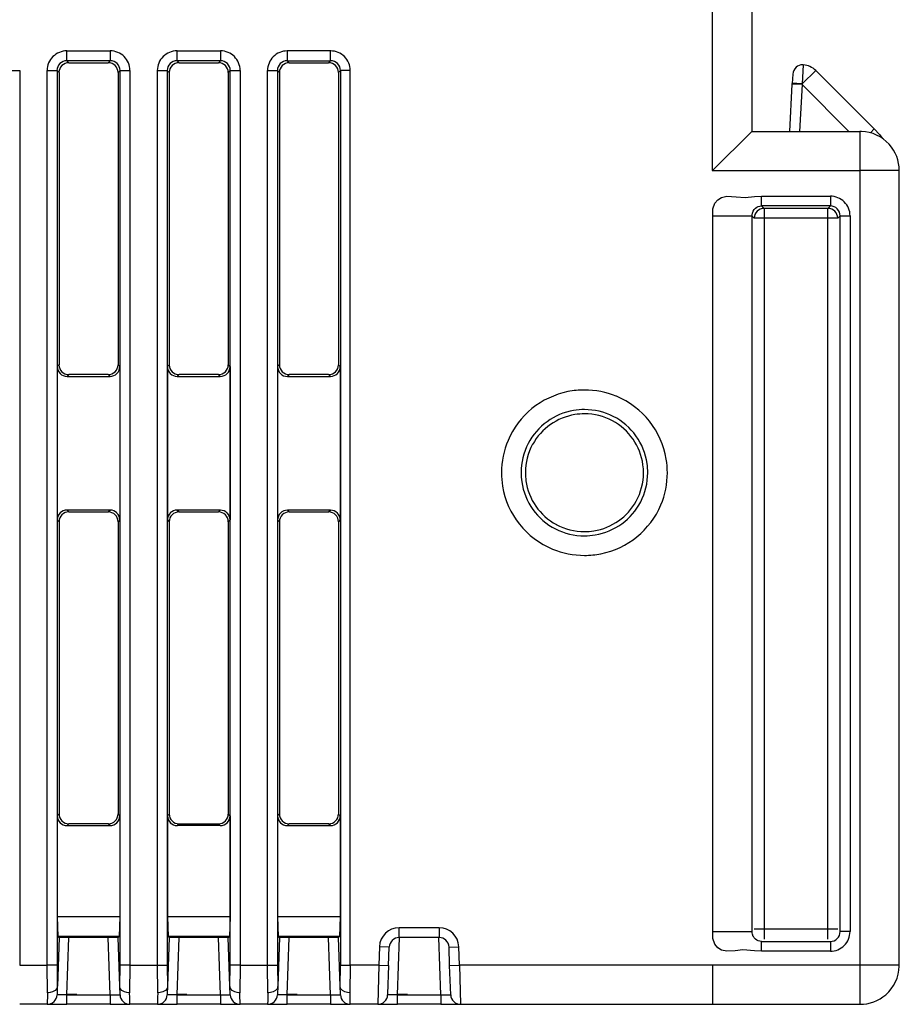
# Model space of a CAD drawing. Extents: x 0.2 to 86.9, y -0.4 to 76.4.
# Drawn here: x 64.5 to 86.9, y -0.4 to 24.6 of the extents above; entities that cross this region are included whole.
import ezdxf

# ---------------------------------------------------------------- set-up
doc = ezdxf.new("R2010")
doc.units = 0
doc.layers.add('DEFAULT_255_2_778', color=255, linetype='CONTINUOUS')

msp = doc.modelspace()

# ---------------------------------------------------------------- linework, layer by layer
at = {"layer": 'DEFAULT_255_2_778'}
for p, q in [((82.124, 58.175), (82.124, 20.797)), ((83.124, 57.179), (83.124, 21.793)), ((65.727, 23.589), (65.727, 23.838)), ((65.727, 23.838), (66.829, 23.838)), ((66.829, 23.838), (66.829, 23.589)), ((68.526, 23.589), (68.526, 23.838)), ((68.526, 23.838), (69.628, 23.838)), ((69.628, 23.838), (69.628, 23.589)), ((72.426, 23.837), (71.324, 23.837)), ((71.324, 23.837), (71.324, 23.588)), ((72.426, 23.588), (72.426, 23.837)), ((66.829, 23.589), (65.727, 23.589)), ((65.727, 23.589), (65.778, 23.538)), ((65.778, 23.538), (66.778, 23.538)), ((66.778, 23.538), (66.829, 23.589)), ((68.526, 23.589), (68.577, 23.538)), ((69.628, 23.589), (68.526, 23.589)), ((68.577, 23.538), (69.578, 23.538)), ((69.578, 23.538), (69.628, 23.589)), ((71.324, 23.588), (72.426, 23.588)), ((71.325, 23.588), (71.376, 23.537)), ((71.376, 23.537), (72.377, 23.537)), ((72.377, 23.537), (72.427, 23.588)), ((64.279, 23.34), (64.529, 23.34)), ((64.529, 23.34), (64.529, 0.612)), ((65.227, 0.612), (65.227, 23.34)), ((65.227, 23.34), (65.477, 23.34)), ((65.477, 23.34), (65.477, 0.612)), ((65.477, 23.34), (65.528, 23.289)), ((65.528, 23.289), (65.528, 15.863)), ((67.079, 23.34), (67.028, 23.289)), ((67.028, 23.289), (67.028, 15.863)), ((67.079, 0.612), (67.079, 23.34)), ((67.079, 23.34), (67.328, 23.34)), ((67.328, 23.34), (67.328, 0.612)), ((68.027, 0.612), (68.027, 23.34)), ((68.027, 23.34), (68.276, 23.34)), ((68.276, 23.34), (68.276, 0.612)), ((68.277, 23.34), (68.327, 23.289)), ((68.327, 23.289), (68.327, 15.863)), ((69.878, 23.34), (69.827, 23.289)), ((69.827, 23.289), (69.827, 15.863)), ((69.878, 0.612), (69.878, 23.34)), ((69.878, 23.34), (70.128, 23.34)), ((70.128, 23.34), (70.128, 0.612)), ((70.826, 0.612), (70.826, 23.34)), ((70.826, 23.34), (71.076, 23.34)), ((71.076, 23.34), (71.076, 0.612)), ((71.076, 23.34), (71.127, 23.289)), ((71.127, 23.289), (71.127, 15.863)), ((72.677, 23.339), (72.626, 23.288)), ((72.626, 23.288), (72.626, 15.862)), ((72.928, 23.339), (72.678, 23.339)), ((72.678, 23.339), (72.678, 0.612)), ((72.928, 0.612), (72.928, 23.339)), ((84.435, 23.484), (84.41, 23)), ((84.41, 23), (84.751, 23.339)), ((84.751, 23.339), (86.238, 21.856)), ((84.166, 23.244), (84.154, 23.006)), ((84.166, 23.248), (84.166, 23.244)), ((84.09, 21.794), (84.154, 22.994)), ((84.154, 22.994), (84.154, 23.006)), ((84.403, 22.981), (84.154, 22.994)), ((84.403, 22.981), (84.341, 21.793)), ((84.407, 22.99), (84.403, 22.981)), ((85.594, 21.793), (84.403, 22.981)), ((84.41, 23), (84.407, 22.99)), ((82.125, 20.797), (83.125, 21.793)), ((83.125, 21.793), (85.874, 21.793)), ((85.874, 21.793), (85.874, 20.797)), ((86.238, 21.856), (86.14, 21.758)), ((86.238, 21.856), (86.37, 21.711)), ((86.37, 21.711), (86.444, 21.616)), ((82.124, 20.797), (85.874, 20.797)), ((86.874, 20.797), (85.874, 20.797)), ((85.874, 20.797), (85.874, 0.612)), ((86.874, 0.612), (86.874, 20.797)), ((82.187, 19.971), (82.264, 20.058)), ((82.264, 20.058), (82.356, 20.116)), ((82.356, 20.116), (82.493, 20.146)), ((82.493, 20.146), (82.727, 20.132)), ((82.727, 20.132), (82.957, 20.113)), ((82.957, 20.113), (83.196, 20.14)), ((83.196, 20.14), (83.377, 20.147)), ((83.377, 20.147), (85.122, 20.147)), ((83.377, 19.898), (83.377, 20.147)), ((85.122, 20.147), (85.122, 19.898)), ((82.136, 19.709), (82.14, 19.826)), ((82.14, 19.826), (82.187, 19.971)), ((83.142, 19.712), (83.162, 19.766)), ((83.162, 19.766), (83.188, 19.81)), ((83.188, 19.81), (83.219, 19.843)), ((83.219, 19.843), (83.258, 19.868)), ((83.258, 19.868), (83.292, 19.883)), ((83.292, 19.883), (83.332, 19.895)), ((83.332, 19.895), (83.376, 19.898)), ((83.376, 19.898), (83.438, 19.836)), ((85.122, 19.898), (83.377, 19.898)), ((85.061, 19.836), (83.438, 19.836)), ((83.438, 19.836), (83.438, 19.587)), ((85.122, 19.898), (85.061, 19.836)), ((85.061, 19.587), (85.061, 19.836)), ((85.122, 19.898), (85.122, 19.898)), ((82.133, 1.468), (82.136, 19.709)), ((83.133, 19.642), (82.133, 19.642)), ((83.133, 19.642), (83.135, 19.677)), ((83.188, 19.587), (83.133, 19.642)), ((83.133, 1.468), (83.133, 19.642)), ((83.135, 19.677), (83.142, 19.712)), ((83.438, 19.587), (83.188, 19.587)), ((85.061, 19.587), (83.438, 19.587)), ((83.438, 19.587), (83.438, 1.523)), ((85.061, 1.523), (85.061, 19.587)), ((85.311, 19.587), (85.061, 19.587)), ((85.311, 19.587), (85.372, 19.648)), ((85.372, 19.648), (85.622, 19.648)), ((85.372, 1.462), (85.372, 19.648)), ((85.622, 19.648), (85.622, 1.462)), ((65.528, 15.863), (65.483, 15.817)), ((65.483, 15.817), (65.483, 11.921)), ((67.028, 15.863), (67.073, 15.818)), ((67.073, 15.818), (67.073, 11.921)), ((68.327, 15.863), (68.282, 15.817)), ((68.282, 15.817), (68.282, 11.921)), ((69.827, 15.863), (69.873, 15.818)), ((69.873, 15.818), (69.873, 11.921)), ((71.127, 15.863), (71.082, 15.817)), ((71.082, 15.817), (71.082, 11.921)), ((72.626, 15.862), (72.672, 15.816)), ((72.672, 15.816), (72.672, 11.92)), ((65.777, 15.614), (65.732, 15.569)), ((65.732, 15.569), (66.823, 15.569)), ((66.778, 15.614), (65.777, 15.614)), ((66.823, 15.569), (66.778, 15.614)), ((68.578, 15.613), (68.532, 15.568)), ((68.532, 15.568), (69.623, 15.568)), ((69.578, 15.613), (68.578, 15.613)), ((69.623, 15.568), (69.578, 15.613)), ((71.376, 15.613), (71.331, 15.567)), ((71.331, 15.567), (72.422, 15.567)), ((72.377, 15.613), (71.376, 15.613)), ((72.422, 15.567), (72.377, 15.613)), ((76.769, 13.122), (76.769, 13.122)), ((77.267, 13.122), (77.267, 13.122)), ((77.375, 13.122), (77.375, 13.122)), ((66.823, 12.17), (65.732, 12.17)), ((65.732, 12.17), (65.778, 12.125)), ((65.778, 12.125), (66.778, 12.125)), ((66.778, 12.126), (66.823, 12.17)), ((66.778, 12.126), (66.778, 12.126)), ((69.623, 12.17), (68.532, 12.17)), ((68.532, 12.17), (68.577, 12.125)), ((68.577, 12.125), (69.578, 12.125)), ((69.578, 12.125), (69.623, 12.17)), ((72.422, 12.169), (71.331, 12.169)), ((71.331, 12.169), (71.376, 12.124)), ((71.376, 12.124), (72.377, 12.124)), ((72.377, 12.124), (72.422, 12.169)), ((65.483, 11.921), (65.528, 11.876)), ((65.528, 11.876), (65.528, 4.45)), ((67.073, 11.921), (67.028, 11.876)), ((67.028, 11.876), (67.028, 4.45)), ((68.282, 11.921), (68.327, 11.876)), ((68.327, 11.876), (68.327, 4.45)), ((69.873, 11.921), (69.827, 11.876)), ((69.827, 11.876), (69.827, 4.45)), ((71.082, 11.921), (71.127, 11.876)), ((71.127, 11.876), (71.127, 4.45)), ((72.672, 11.92), (72.626, 11.875)), ((72.626, 11.875), (72.626, 4.449)), ((65.528, 4.45), (65.483, 4.405)), ((65.483, 4.405), (65.483, 1.837)), ((67.028, 4.45), (67.073, 4.405)), ((67.073, 4.405), (67.073, 1.837)), ((68.327, 4.45), (68.282, 4.405)), ((68.282, 4.405), (68.282, 1.837)), ((69.827, 4.45), (69.872, 4.405)), ((69.872, 4.405), (69.872, 1.837)), ((71.127, 4.45), (71.082, 4.405)), ((71.082, 4.405), (71.082, 1.837)), ((72.626, 4.449), (72.671, 4.404)), ((72.671, 4.404), (72.671, 1.836)), ((65.778, 4.201), (65.732, 4.155)), ((65.732, 4.155), (66.823, 4.155)), ((66.778, 4.201), (65.778, 4.201)), ((66.778, 4.2), (66.778, 4.2)), ((66.823, 4.155), (66.778, 4.2)), ((68.532, 4.155), (68.578, 4.2)), ((69.623, 4.155), (68.532, 4.155)), ((68.578, 4.2), (69.578, 4.2)), ((69.578, 4.2), (69.623, 4.155)), ((71.376, 4.2), (71.331, 4.155)), ((71.331, 4.155), (72.422, 4.155)), ((72.377, 4.2), (71.376, 4.2)), ((72.422, 4.155), (72.377, 4.2)), ((67.073, 1.837), (65.482, 1.837)), ((65.483, 1.837), (65.483, 1.837)), ((65.483, 1.837), (65.499, 1.339)), ((67.073, 1.837), (67.056, 1.339)), ((67.073, 1.837), (67.073, 1.837)), ((68.282, 1.837), (68.282, 1.837)), ((68.282, 1.837), (68.299, 1.339)), ((69.873, 1.837), (68.282, 1.837)), ((69.872, 1.837), (69.855, 1.339)), ((69.872, 1.837), (69.872, 1.837)), ((72.672, 1.836), (71.081, 1.836)), ((71.082, 1.837), (71.082, 1.837)), ((71.082, 1.837), (71.099, 1.339)), ((72.671, 1.836), (72.654, 1.338)), ((72.671, 1.836), (72.671, 1.836)), ((75.185, 1.559), (74.168, 1.559)), ((74.168, 1.31), (74.168, 1.559)), ((75.185, 1.559), (75.185, 1.31)), ((83.438, 1.523), (83.188, 1.523)), ((85.061, 1.523), (83.438, 1.523)), ((83.438, 1.523), (83.438, 1.274)), ((85.061, 1.274), (85.061, 1.523)), ((85.311, 1.523), (85.061, 1.523)), ((65.528, 1.31), (65.485, 0.08)), ((67.056, 1.339), (65.499, 1.339)), ((65.499, 1.339), (65.528, 1.31)), ((67.028, 1.31), (65.528, 1.31)), ((65.726, -0.144), (65.777, 1.31)), ((66.829, -0.143), (66.778, 1.31)), ((67.027, 1.31), (67.056, 1.339)), ((67.07, 0.08), (67.027, 1.31)), ((68.327, 1.31), (68.284, 0.08)), ((69.856, 1.339), (68.299, 1.339)), ((68.299, 1.339), (68.327, 1.31)), ((69.828, 1.31), (68.328, 1.31)), ((68.526, -0.144), (68.577, 1.31)), ((69.629, -0.144), (69.578, 1.31)), ((69.827, 1.31), (69.856, 1.339)), ((69.871, 0.08), (69.827, 1.31)), ((71.128, 1.31), (71.084, 0.08)), ((71.099, 1.339), (71.128, 1.31)), ((72.656, 1.338), (71.099, 1.338)), ((72.627, 1.31), (71.127, 1.31)), ((71.325, -0.145), (71.375, 1.309)), ((72.428, -0.144), (72.377, 1.31)), ((72.627, 1.31), (72.656, 1.338)), ((72.67, 0.079), (72.627, 1.31)), ((74.126, -0.144), (74.176, 1.31)), ((75.185, 1.31), (74.168, 1.31)), ((75.228, -0.143), (75.177, 1.31)), ((82.133, 1.468), (83.133, 1.468)), ((82.14, 1.284), (82.133, 1.468)), ((82.186, 1.14), (82.14, 1.284)), ((83.135, 1.433), (83.133, 1.468)), ((83.142, 1.398), (83.135, 1.433)), ((83.162, 1.337), (83.142, 1.398)), ((83.166, 1.337), (83.162, 1.337)), ((83.188, 1.3), (83.166, 1.337)), ((83.219, 1.267), (83.188, 1.3)), ((83.258, 1.242), (83.219, 1.267)), ((85.622, 1.462), (85.372, 1.462)), ((73.668, 1.078), (73.652, 0.612)), ((73.918, 1.07), (73.669, 1.078)), ((73.902, 0.604), (73.918, 1.07)), ((75.451, 0.604), (75.435, 1.07)), ((75.435, 1.07), (75.439, 1.07)), ((75.439, 1.07), (75.684, 1.078)), ((75.701, 0.612), (75.684, 1.078)), ((82.263, 1.053), (82.186, 1.14)), ((82.355, 0.994), (82.263, 1.053)), ((83.292, 1.226), (83.258, 1.242)), ((83.332, 1.215), (83.292, 1.226)), ((83.376, 1.212), (83.332, 1.215)), ((83.376, 0.963), (83.376, 1.212)), ((83.376, 1.212), (85.122, 1.212)), ((85.122, 1.212), (85.122, 0.963)), ((82.492, 0.964), (82.355, 0.994)), ((82.705, 0.976), (82.492, 0.964)), ((82.895, 0.997), (82.705, 0.976)), ((83.194, 0.971), (82.895, 0.997)), ((83.376, 0.963), (83.194, 0.971)), ((85.122, 0.963), (83.376, 0.963)), ((64.529, 0.612), (65.227, 0.612)), ((65.477, 0.612), (65.227, 0.612)), ((65.235, -0.093), (65.227, 0.612)), ((65.227, 0.612), (65.227, 0.612)), ((65.477, 0.612), (65.477, 0.612)), ((65.477, 0.612), (65.484, 0.08)), ((67.071, 0.079), (67.078, 0.613)), ((67.078, 0.613), (67.078, 0.613)), ((67.328, 0.612), (67.079, 0.612)), ((67.329, 0.612), (67.321, -0.093)), ((67.328, 0.612), (68.027, 0.612)), ((67.329, 0.612), (67.329, 0.612)), ((68.035, -0.093), (68.027, 0.612)), ((68.027, 0.612), (68.027, 0.612)), ((68.027, 0.612), (68.277, 0.612)), ((68.277, 0.612), (68.277, 0.612)), ((68.277, 0.612), (68.285, 0.08)), ((69.87, 0.079), (69.878, 0.612)), ((70.128, 0.612), (69.878, 0.612)), ((69.878, 0.612), (69.878, 0.612)), ((70.128, 0.613), (70.12, -0.093)), ((70.128, 0.613), (70.128, 0.613)), ((70.128, 0.612), (70.826, 0.612)), ((70.833, -0.094), (70.825, 0.612)), ((70.825, 0.612), (70.825, 0.612)), ((70.825, 0.612), (71.075, 0.612)), ((71.075, 0.612), (71.075, 0.612)), ((71.075, 0.612), (71.083, 0.079)), ((72.67, 0.079), (72.678, 0.612)), ((72.678, 0.612), (72.928, 0.612)), ((72.678, 0.612), (72.678, 0.612)), ((72.926, 0.612), (72.918, -0.094)), ((72.926, 0.612), (72.926, 0.612)), ((73.652, 0.612), (72.928, 0.612)), ((73.652, 0.612), (73.626, -0.384)), ((73.652, 0.612), (73.902, 0.604)), ((73.902, 0.604), (73.876, -0.129)), ((75.451, 0.604), (75.701, 0.613)), ((75.478, -0.144), (75.451, 0.604)), ((75.701, 0.612), (75.727, -0.385)), ((85.874, 0.612), (75.701, 0.612)), ((82.125, 0.612), (82.125, -0.385)), ((85.874, 0.612), (85.874, -0.385)), ((86.874, 0.612), (85.874, 0.612)), ((65.474, 0.02), (65.429, -0.031)), ((65.481, 0.06), (65.474, 0.02)), ((65.484, 0.08), (65.477, -0.129)), ((65.485, 0.08), (65.481, 0.06)), ((67.074, 0.06), (67.07, 0.08)), ((67.079, -0.144), (67.071, 0.079)), ((67.081, 0.02), (67.074, 0.06)), ((67.126, -0.031), (67.081, 0.02)), ((68.274, 0.02), (68.229, -0.031)), ((68.281, 0.06), (68.274, 0.02)), ((68.285, 0.08), (68.277, -0.129)), ((68.284, 0.08), (68.281, 0.06)), ((69.878, -0.144), (69.87, 0.079)), ((69.874, 0.06), (69.871, 0.08)), ((69.881, 0.02), (69.874, 0.06)), ((69.926, -0.031), (69.881, 0.02)), ((71.074, 0.02), (71.029, -0.031)), ((71.081, 0.06), (71.074, 0.02)), ((71.083, 0.079), (71.075, -0.13)), ((71.084, 0.08), (71.081, 0.06)), ((72.681, 0.02), (72.67, 0.079)), ((72.677, -0.129), (72.67, 0.079)), ((72.726, -0.032), (72.681, 0.02)), ((65.232, -0.216), (65.229, -0.308)), ((65.235, -0.092), (65.232, -0.216)), ((65.24, -0.092), (65.235, -0.092)), ((65.257, -0.092), (65.24, -0.092)), ((65.301, -0.087), (65.257, -0.092)), ((65.365, -0.07), (65.301, -0.087)), ((65.429, -0.031), (65.365, -0.07)), ((65.477, -0.129), (65.477, -0.144)), ((65.728, -0.144), (65.477, -0.144)), ((65.477, -0.144), (65.477, -0.144)), ((65.726, -0.384), (65.726, -0.144)), ((65.727, -0.144), (66.829, -0.144)), ((65.728, -0.126), (65.978, -0.126)), ((66.829, -0.144), (66.829, -0.384)), ((67.078, -0.143), (67.078, -0.143)), ((67.191, -0.071), (67.126, -0.031)), ((67.254, -0.087), (67.191, -0.071)), ((67.298, -0.092), (67.254, -0.087)), ((67.315, -0.092), (67.298, -0.092)), ((67.32, -0.092), (67.315, -0.092)), ((67.324, -0.216), (67.32, -0.092)), ((67.326, -0.308), (67.324, -0.216)), ((68.031, -0.216), (68.028, -0.308)), ((68.034, -0.092), (68.031, -0.216)), ((68.04, -0.092), (68.034, -0.092)), ((68.056, -0.092), (68.04, -0.092)), ((68.1, -0.087), (68.056, -0.092)), ((68.164, -0.071), (68.1, -0.087)), ((68.229, -0.031), (68.164, -0.071)), ((68.277, -0.129), (68.277, -0.144)), ((68.527, -0.144), (68.277, -0.144)), ((68.277, -0.144), (68.277, -0.144)), ((68.526, -0.144), (69.628, -0.144)), ((68.526, -0.384), (68.526, -0.144)), ((68.528, -0.127), (68.777, -0.127)), ((69.628, -0.144), (69.628, -0.385)), ((69.991, -0.071), (69.926, -0.031)), ((70.054, -0.087), (69.991, -0.071)), ((70.099, -0.092), (70.054, -0.087)), ((70.115, -0.092), (70.099, -0.092)), ((70.121, -0.092), (70.115, -0.092)), ((70.124, -0.216), (70.121, -0.092)), ((70.126, -0.308), (70.124, -0.216)), ((70.831, -0.216), (70.829, -0.308)), ((70.834, -0.092), (70.831, -0.216)), ((70.84, -0.092), (70.834, -0.092)), ((70.856, -0.092), (70.84, -0.092)), ((70.9, -0.087), (70.856, -0.092)), ((70.964, -0.071), (70.9, -0.087)), ((71.029, -0.031), (70.964, -0.071)), ((71.075, -0.13), (71.075, -0.145)), ((71.327, -0.144), (71.076, -0.144)), ((71.076, -0.144), (71.076, -0.144)), ((71.325, -0.385), (71.325, -0.145)), ((71.326, -0.144), (72.428, -0.144)), ((71.327, -0.127), (71.577, -0.127)), ((72.428, -0.144), (72.428, -0.385)), ((72.678, -0.144), (72.677, -0.129)), ((72.677, -0.144), (72.677, -0.144)), ((72.79, -0.071), (72.726, -0.032)), ((72.854, -0.088), (72.79, -0.071)), ((72.92, -0.092), (72.854, -0.088)), ((72.928, -0.384), (72.92, -0.092)), ((73.876, -0.129), (73.876, -0.144)), ((74.127, -0.144), (73.876, -0.144)), ((73.876, -0.144), (73.876, -0.144)), ((74.126, -0.144), (75.228, -0.144)), ((74.126, -0.384), (74.126, -0.144)), ((74.127, -0.126), (74.377, -0.126)), ((75.228, -0.144), (75.228, -0.384)), ((75.478, -0.143), (75.478, -0.143)), ((65.227, -0.384), (64.529, -0.384)), ((65.228, -0.364), (65.227, -0.384)), ((65.227, -0.384), (65.726, -0.384)), ((65.229, -0.308), (65.228, -0.364)), ((66.829, -0.384), (65.727, -0.384)), ((66.829, -0.384), (67.328, -0.384)), ((67.328, -0.364), (67.326, -0.308)), ((67.328, -0.384), (67.328, -0.364)), ((68.026, -0.384), (67.328, -0.384)), ((68.027, -0.364), (68.026, -0.384)), ((68.028, -0.308), (68.027, -0.364)), ((68.027, -0.384), (68.526, -0.384)), ((69.628, -0.385), (68.526, -0.385)), ((69.628, -0.385), (70.128, -0.385)), ((70.128, -0.364), (70.126, -0.308)), ((70.128, -0.384), (70.128, -0.364)), ((70.826, -0.384), (70.128, -0.384)), ((70.825, -0.385), (71.325, -0.385)), ((70.827, -0.364), (70.826, -0.384)), ((70.829, -0.308), (70.827, -0.364)), ((72.428, -0.385), (71.326, -0.385)), ((72.428, -0.385), (72.927, -0.385)), ((73.626, -0.384), (72.928, -0.384)), ((73.626, -0.384), (74.126, -0.384)), ((75.228, -0.384), (74.126, -0.384)), ((75.228, -0.384), (75.727, -0.384)), ((75.727, -0.385), (82.125, -0.385)), ((82.125, -0.385), (85.874, -0.385))]:
    msp.add_line(p, q, dxfattribs=at)
for centre, radius, start, end in [((65.727, 23.339), 0.499, 89.9847, 135.0152), ((66.831, 23.329), 0.509, 90.0044, 90.3005), ((66.831, 23.341), 0.497, 45.0976, 90.0005), ((68.526, 23.339), 0.499, 89.9847, 135.0152), ((69.63, 23.328), 0.51, 90.0044, 90.3002), ((69.631, 23.341), 0.497, 45.0894, 90.0085), ((71.325, 23.337), 0.5, 90.035, 134.965), ((72.429, 23.328), 0.51, 90.0044, 90.3002), ((72.429, 23.34), 0.497, 45.0894, 90.0085), ((65.721, 23.34), 0.495, 134.673, 180.0024), ((65.724, 23.34), 0.248, 134.713, 179.7662), ((65.726, 23.34), 0.249, 90.0027, 135.0643), ((65.777, 23.289), 0.249, 90.0027, 135.0643), ((65.726, 23.413), 0.176, 89.8169, 90.061), ((65.777, 23.362), 0.176, 89.8169, 90.061), ((66.778, 23.288), 0.25, 88.8777, 89.9999), ((66.778, 23.288), 0.25, 45.0621, 88.9223), ((66.83, 23.363), 0.226, 89.9899, 90.2751), ((66.83, 23.34), 0.249, 45.0389, 89.9741), ((66.831, 23.34), 0.247, 0.1999, 45.2651), ((66.831, 23.341), 0.497, 359.9916, 45.0876), ((68.52, 23.34), 0.495, 134.6846, 180.0184), ((68.524, 23.34), 0.248, 134.7755, 179.7595), ((68.526, 23.34), 0.249, 90.019, 135.0477), ((68.577, 23.289), 0.249, 90.0027, 135.0643), ((68.526, 23.413), 0.176, 89.8166, 90.0611), ((68.577, 23.362), 0.176, 89.8169, 90.061), ((69.578, 23.282), 0.256, 89.4312, 89.9954), ((69.578, 23.288), 0.25, 45.0852, 89.4679), ((69.629, 23.362), 0.227, 89.9899, 90.2747), ((69.629, 23.34), 0.249, 45.0443, 89.9913), ((69.631, 23.34), 0.248, 0.2405, 45.2245), ((69.63, 23.341), 0.498, 359.9843, 45.0794), ((71.319, 23.339), 0.495, 134.6929, 180.01), ((71.325, 23.339), 0.249, 90.0183, 135.0256), ((71.376, 23.288), 0.249, 90.0027, 135.0643), ((71.325, 23.412), 0.176, 89.8169, 90.061), ((71.376, 23.361), 0.176, 89.8169, 90.061), ((72.377, 23.285), 0.252, 89.1587, 90), ((72.377, 23.287), 0.25, 45.0676, 89.2143), ((72.428, 23.411), 0.177, 89.9391, 90.1827), ((72.428, 23.338), 0.249, 45.0554, 89.9885), ((72.429, 23.34), 0.497, 359.9916, 45.0876), ((65.402, 23.34), 0.175, 179.9694, 180.0918), ((65.724, 23.34), 0.247, 179.7083, 180), ((65.775, 23.289), 0.248, 134.7848, 180.0402), ((66.78, 23.289), 0.248, 0.2405, 45.2245), ((66.781, 23.289), 0.247, 0, 0.2917), ((66.832, 23.34), 0.247, 0, 0.2917), ((66.798, 23.341), 0.531, 359.868, 359.9898), ((68.202, 23.34), 0.176, 179.9695, 180.0916), ((68.523, 23.34), 0.247, 179.7083, 180), ((68.575, 23.289), 0.248, 134.7848, 180.0402), ((69.58, 23.289), 0.248, 0.2405, 45.2245), ((69.581, 23.289), 0.247, 0, 0.2917), ((69.631, 23.34), 0.247, 0, 0.2917), ((69.418, 23.341), 0.71, 359.924, 359.9848), ((71, 23.339), 0.176, 179.9695, 180.0916), ((71.323, 23.339), 0.248, 134.7597, 180.0653), ((71.375, 23.288), 0.248, 134.7923, 180.0326), ((72.379, 23.288), 0.247, 359.8945, 45.2806), ((72.43, 23.339), 0.247, 359.8945, 45.2806), ((72.396, 23.34), 0.531, 359.868, 359.9898), ((84.415, 23.235), 0.249, 131.1587, 176.9553), ((84.416, 23.234), 0.25, 89.9267, 131.2487), ((84.416, 23.231), 0.253, 85.7442, 89.9995), ((84.397, 22.985), 0.5, 45.1035, 85.6669), ((84.221, 20.627), 2.38, 90.0673, 91.6098), ((84.22, 21.38), 1.627, 89.9754, 90.0738), ((84.221, 20.628), 2.379, 85.4372, 90.0001), ((85.874, 20.772), 1.021, 87.6978, 90.0014), ((85.876, 20.795), 0.999, 42.3119, 87.7391), ((85.883, 20.798), 0.991, 359.9274, 42.4466), ((85.123, 19.648), 0.499, 44.9772, 90.0572), ((83.437, 19.587), 0.25, 89.9084, 179.9079), ((85.061, 19.587), 0.25, 0.1116, 90.0949), ((85.122, 19.649), 0.249, 44.9508, 90.0359), ((85.125, 19.649), 0.247, 359.8806, 45.4054), ((85.127, 19.649), 0.496, 359.9922, 45.2382), ((65.73, 15.818), 0.248, 179.9669, 225.1527), ((65.774, 15.863), 0.247, 179.8782, 225.2969), ((66.779, 15.863), 0.248, 314.7921, 0.0328), ((66.825, 15.818), 0.248, 314.7848, 0.0402), ((68.53, 15.817), 0.248, 179.9335, 225.2186), ((68.575, 15.862), 0.247, 179.8852, 225.2345), ((69.58, 15.862), 0.248, 314.7521, 0.0729), ((69.625, 15.817), 0.248, 314.7814, 0.0665), ((71.328, 15.816), 0.247, 179.9113, 225.3192), ((71.374, 15.862), 0.248, 179.9347, 225.2404), ((72.379, 15.862), 0.248, 314.7922, 0.0328), ((72.424, 15.817), 0.248, 314.7923, 0.0326), ((65.731, 15.818), 0.249, 224.9744, 269.9817), ((65.777, 15.864), 0.25, 225.0413, 268.8868), ((65.732, 15.745), 0.176, 269.9389, 270.1832), ((65.777, 15.864), 0.25, 268.8777, 269.9999), ((66.778, 15.862), 0.248, 270.0114, 315.111), ((66.778, 15.789), 0.176, 269.8166, 270.0611), ((66.824, 15.745), 0.176, 269.8169, 270.061), ((66.824, 15.817), 0.249, 270.0027, 315.0643), ((68.532, 15.819), 0.251, 225.1262, 269.427), ((68.578, 15.863), 0.25, 225.0636, 269.4337), ((68.532, 15.816), 0.248, 269.4176, 270), ((68.578, 15.861), 0.248, 269.4176, 270), ((69.578, 15.789), 0.176, 269.8169, 270.061), ((69.579, 15.861), 0.248, 269.9951, 315.1276), ((69.624, 15.743), 0.175, 269.8161, 270.0613), ((69.624, 15.816), 0.248, 270.0268, 315.1506), ((71.331, 15.817), 0.25, 225.0253, 269.4523), ((71.376, 15.863), 0.25, 225.0799, 269.1685), ((71.331, 15.82), 0.252, 269.4275, 269.9954), ((71.376, 15.864), 0.251, 269.1438, 270), ((72.377, 15.789), 0.176, 269.8169, 270.061), ((72.377, 15.862), 0.249, 270.0183, 315.0256), ((72.423, 15.744), 0.176, 269.8169, 270.061), ((72.423, 15.816), 0.248, 269.994, 315.1055), ((78.868, 13.12), 2.101, 101.2983, 157.0203), ((78.874, 13.083), 2.139, 89.9653, 101.2673), ((78.879, 13.106), 2.116, 67.6041, 90.0958), ((78.886, 13.124), 2.097, 9.3227, 67.5843), ((78.87, 13.12), 1.605, 99.654, 152.4846), ((78.87, 13.12), 1.496, 99.0659, 151.1024), ((78.875, 13.088), 1.637, 89.9735, 99.6361), ((78.875, 13.089), 1.528, 89.976, 99.0556), ((78.879, 13.113), 1.612, 63.0602, 90.1174), ((78.879, 13.115), 1.502, 61.7541, 90.1251), ((78.884, 13.124), 1.6, 8.1777, 63.0633), ((78.884, 13.124), 1.491, 7.7467, 61.7607), ((78.866, 13.125), 2.097, 157.1187, 180.0939), ((78.865, 13.125), 1.598, 152.548, 180.1132), ((78.865, 13.125), 1.49, 151.1534, 180.1185), ((78.858, 13.122), 1.517, 359.9823, 7.6927), ((78.859, 13.122), 1.625, 359.9805, 8.1114), ((78.857, 13.122), 2.125, 359.9757, 9.2347), ((78.894, 13.121), 2.125, 179.9757, 189.2347), ((78.892, 13.121), 1.625, 179.9805, 188.1114), ((78.892, 13.121), 1.517, 179.9823, 187.6937), ((78.885, 13.119), 1.49, 331.1561, 0.1188), ((78.886, 13.118), 1.598, 332.548, 0.1132), ((78.885, 13.118), 2.097, 337.1187, 0.0939), ((78.865, 13.119), 2.097, 189.3227, 247.5843), ((78.867, 13.119), 1.6, 188.1777, 243.0633), ((78.867, 13.119), 1.491, 187.7492, 241.7611), ((78.881, 13.123), 1.496, 279.0639, 331.1046), ((78.881, 13.123), 1.605, 279.654, 332.4846), ((78.883, 13.123), 2.101, 281.2983, 337.0203), ((65.729, 11.922), 0.248, 134.7521, 180.0729), ((65.776, 11.876), 0.248, 134.7848, 180.0402), ((65.731, 11.922), 0.249, 90.0027, 135.0643), ((65.777, 11.877), 0.249, 90.0027, 135.0643), ((65.731, 11.994), 0.176, 89.8169, 90.061), ((65.777, 11.949), 0.176, 89.8169, 90.061), ((66.778, 11.876), 0.249, 44.9687, 89.9954), ((66.823, 11.92), 0.25, 88.8777, 89.9999), ((66.823, 11.921), 0.25, 45.0621, 88.9223), ((66.779, 11.876), 0.248, 359.9673, 45.2078), ((66.825, 11.922), 0.247, 359.8945, 45.2805), ((68.53, 11.921), 0.248, 134.7922, 180.0327), ((68.576, 11.876), 0.248, 134.8144, 180.066), ((68.531, 11.922), 0.249, 90.0017, 135.0422), ((68.577, 11.876), 0.248, 89.994, 135.1055), ((68.532, 11.994), 0.176, 89.8169, 90.061), ((68.577, 11.949), 0.176, 89.8169, 90.061), ((69.578, 11.876), 0.249, 44.9578, 89.9983), ((69.578, 11.949), 0.176, 89.9389, 90.1832), ((69.623, 11.92), 0.251, 89.1438, 90), ((69.623, 11.92), 0.25, 45.0799, 89.1685), ((69.579, 11.876), 0.248, 0.0001, 45.175), ((69.625, 11.922), 0.248, 359.9347, 45.2403), ((71.329, 11.921), 0.248, 134.7298, 180.0397), ((71.375, 11.875), 0.248, 134.825, 180), ((71.33, 11.921), 0.248, 89.9632, 135.1045), ((71.376, 11.876), 0.249, 90.0027, 135.0643), ((71.331, 11.992), 0.178, 89.8175, 90.0608), ((71.376, 11.948), 0.176, 89.8169, 90.061), ((72.377, 11.948), 0.176, 89.9389, 90.1832), ((72.377, 11.875), 0.249, 44.9744, 89.9817), ((72.422, 11.914), 0.256, 89.4312, 89.9954), ((72.423, 11.92), 0.25, 45.0852, 89.4679), ((72.378, 11.875), 0.248, 360, 45.1751), ((72.425, 11.921), 0.248, 359.9347, 45.2403), ((78.872, 13.128), 1.502, 241.7533, 270.1242), ((78.872, 13.13), 1.612, 243.0602, 270.1174), ((78.876, 13.154), 1.528, 269.9759, 279.0548), ((78.876, 13.155), 1.637, 269.9735, 279.6361), ((78.872, 13.137), 2.116, 247.6041, 270.0958), ((78.877, 13.16), 2.139, 269.9653, 281.2673), ((65.73, 4.404), 0.248, 179.9015, 225.2181), ((65.775, 4.45), 0.247, 180, 180.2917), ((65.775, 4.449), 0.247, 180.1999, 225.2651), ((65.777, 4.45), 0.25, 225.0469, 269.4865), ((66.778, 4.449), 0.249, 270.0124, 315.1341), ((66.779, 4.45), 0.248, 314.7921, 0.0328), ((66.825, 4.404), 0.248, 314.7902, 0.0578), ((68.529, 4.404), 0.247, 180, 180.2917), ((68.53, 4.404), 0.247, 180.1999, 225.2651), ((68.575, 4.449), 0.247, 179.8852, 225.2345), ((68.578, 4.45), 0.25, 225.0636, 269.4337), ((69.579, 4.448), 0.248, 269.9951, 315.1276), ((69.58, 4.449), 0.248, 314.7521, 0.0729), ((69.625, 4.404), 0.248, 314.8471, 0.0332), ((71.329, 4.403), 0.247, 179.9276, 225.3029), ((71.374, 4.449), 0.248, 179.9347, 225.2403), ((71.376, 4.45), 0.25, 225.0799, 269.1685), ((72.377, 4.449), 0.249, 270.0183, 315.0256), ((72.378, 4.449), 0.248, 314.8249, 0.0001), ((72.424, 4.403), 0.248, 314.7521, 0.0729), ((65.732, 4.405), 0.25, 225.0852, 269.4679), ((65.732, 4.411), 0.256, 269.4312, 269.9954), ((65.778, 4.453), 0.252, 269.4275, 269.9954), ((66.823, 4.404), 0.249, 270.0027, 315.0643), ((66.823, 4.332), 0.176, 269.8169, 270.061), ((68.532, 4.405), 0.25, 225.0621, 268.9223), ((68.532, 4.405), 0.25, 268.8777, 269.9999), ((68.578, 4.448), 0.248, 269.4176, 270), ((69.578, 4.376), 0.176, 269.8169, 270.061), ((69.624, 4.331), 0.176, 269.8169, 270.061), ((69.624, 4.404), 0.249, 270.0183, 315.0256), ((71.331, 4.404), 0.25, 225.0469, 269.4865), ((71.331, 4.407), 0.252, 269.4275, 269.9954), ((71.376, 4.451), 0.251, 269.1438, 270), ((72.377, 4.376), 0.176, 269.8169, 270.061), ((72.423, 4.332), 0.178, 269.8175, 270.0608), ((72.423, 4.403), 0.248, 269.9632, 315.1045), ((74.167, 1.06), 0.499, 89.9213, 177.9169), ((75.186, 1.06), 0.499, 2.0758, 90.0861), ((74.168, 1.06), 0.25, 89.9525, 177.8971), ((75.185, 1.061), 0.25, 2.0881, 90.0623), ((85.121, 1.464), 0.252, 270.1976, 314.8394), ((85.125, 1.461), 0.247, 314.6165, 0.1207), ((85.126, 1.462), 0.496, 314.7726, 0.0084), ((85.123, 1.462), 0.499, 269.9428, 315.0228), ((85.881, 0.612), 0.993, 310.7, 358.4124), ((85.863, 0.612), 1.011, 358.4071, 0.0013), ((65.227, -0.135), 0.25, 269.9345, 357.8922), ((65.473, 6.951), 7.099, 272.0515, 272.8137), ((65.611, 4.207), 4.352, 272.781, 273.8072), ((65.747, 2.135), 2.276, 273.8608, 274.4553), ((65.871, 0.61), 0.746, 274.0415, 277.3073), ((65.966, -0.106), 0.0233, 269.0116, 299.8246), ((67.064, 6.588), 6.735, 267.9974, 268.8261), ((67.011, 3.891), 4.038, 268.7871, 269.9126), ((67.006, 1.897), 2.044, 269.9776, 270.5981), ((67.025, 0.52), 0.667, 270.1646, 273.5743), ((67.069, -0.125), 0.0209, 264.9842, 296.9815), ((67.328, -0.135), 0.25, 182.0733, 270.0771), ((68.027, -0.135), 0.25, 269.9345, 357.8922), ((68.272, 6.985), 7.133, 272.0508, 272.7974), ((68.404, 4.333), 4.479, 272.7674, 273.7537), ((68.569, 1.831), 1.971, 273.7431, 274.9223), ((68.69, 0.445), 0.58, 274.7236, 277.4414), ((68.765, -0.105), 0.0247, 269.074, 298.9763), ((69.863, 6.548), 6.696, 267.9935, 268.8259), ((69.811, 3.889), 4.037, 268.787, 269.913), ((69.806, 1.901), 2.049, 269.9777, 270.5974), ((69.825, 0.522), 0.67, 270.1652, 273.5677), ((69.869, -0.126), 0.021, 264.995, 296.9219), ((70.128, -0.135), 0.25, 182.1078, 270.0655), ((70.825, -0.135), 0.25, 269.9377, 357.912), ((71.071, 6.991), 7.14, 272.0524, 272.7979), ((71.203, 4.34), 4.485, 272.768, 273.753), ((71.368, 1.834), 1.974, 273.7423, 274.92), ((71.489, 0.446), 0.581, 274.7216, 277.4365), ((71.565, -0.105), 0.0247, 269.0749, 298.9553), ((72.663, 6.587), 6.735, 267.9974, 268.8261), ((72.61, 3.89), 4.038, 268.7871, 269.9126), ((72.605, 1.896), 2.044, 269.9776, 270.5981), ((72.625, 0.519), 0.667, 270.1646, 273.5743), ((72.668, -0.126), 0.0209, 264.9842, 296.9815), ((72.927, -0.135), 0.25, 182.0733, 270.0771), ((73.626, -0.135), 0.25, 269.9345, 357.8922), ((73.873, 6.946), 7.094, 272.0499, 272.813), ((74.01, 4.205), 4.35, 272.7804, 273.8073), ((74.146, 2.128), 2.268, 273.8596, 274.4566), ((74.27, 0.61), 0.746, 274.0419, 277.3091), ((74.365, -0.106), 0.0233, 269.0134, 299.8262), ((75.463, 6.588), 6.735, 267.9974, 268.8261), ((75.411, 3.891), 4.038, 268.7871, 269.9126), ((75.405, 1.897), 2.044, 269.9776, 270.5981), ((75.425, 0.52), 0.667, 270.1646, 273.5743), ((75.468, -0.125), 0.0209, 264.9842, 296.9815), ((75.727, -0.135), 0.25, 182.093, 270.0803), ((85.876, 0.613), 0.998, 269.9067, 310.8552)]:
    msp.add_arc(centre, radius, start, end, dxfattribs=at)

doc.saveas('drawing.dxf')
